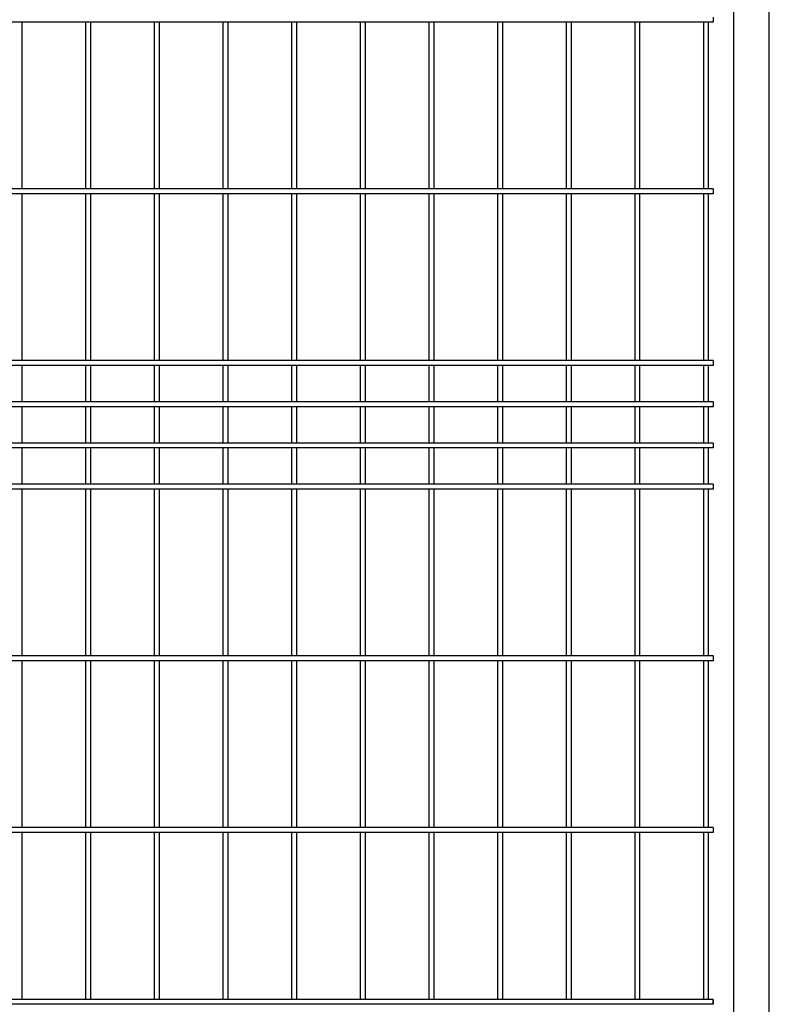
# Model space of a CAD drawing. Extents: x 8174 to 17084, y 104 to 6404.
# Drawn here: x 14853 to 15399, y 2906 to 3623 of the extents above; entities that cross this region are included whole.
import ezdxf

# ---------------------------------------------------------------- set-up
doc = ezdxf.new("R2010")
doc.units = 0
doc.header["$LTSCALE"] = 15
doc.header["$MEASUREMENT"] = 0
doc.layers.add('NER', color=30, linetype='CONTINUOUS')
doc.layers.add('扉縦枠', color=7, linetype='CONTINUOUS')

msp = doc.modelspace()

# ---------------------------------------------------------------- linework, layer by layer
at = {"layer": 'NER'}
for p, q in [((15358.162, 3621.419), (14348.162, 3621.419)), ((14854.962, 3500.019), (14854.962, 3621.419)), ((14901.362, 3500.019), (14901.362, 3621.419)), ((14904.962, 3500.019), (14904.962, 3621.419)), ((14951.362, 3500.019), (14951.362, 3621.419)), ((14954.962, 3500.019), (14954.962, 3621.419)), ((15001.362, 3500.019), (15001.362, 3621.419)), ((15004.962, 3500.019), (15004.962, 3621.419)), ((15051.362, 3500.019), (15051.362, 3621.419)), ((15054.962, 3500.019), (15054.962, 3621.419)), ((15101.362, 3500.019), (15101.362, 3621.419)), ((15104.962, 3500.019), (15104.962, 3621.419)), ((15151.362, 3500.019), (15151.362, 3621.419)), ((15154.962, 3500.019), (15154.962, 3621.419)), ((15201.362, 3500.019), (15201.362, 3621.419)), ((15204.962, 3500.019), (15204.962, 3621.419)), ((15251.362, 3500.019), (15251.362, 3621.419)), ((15254.962, 3500.019), (15254.962, 3621.419)), ((15301.362, 3500.019), (15301.362, 3621.419)), ((15304.962, 3500.019), (15304.962, 3621.419)), ((15351.362, 3500.019), (15351.362, 3621.419)), ((15354.962, 3500.019), (15354.962, 3621.419)), ((15358.162, 3625.019), (15358.162, 3621.419)), ((15358.162, 3500.019), (14348.162, 3500.019)), ((15358.162, 3500.019), (15358.162, 3496.419)), ((15358.162, 3496.419), (14348.162, 3496.419)), ((14854.962, 3375.019), (14854.962, 3496.419)), ((14901.362, 3375.019), (14901.362, 3496.419)), ((14904.962, 3375.019), (14904.962, 3496.419)), ((14951.362, 3375.019), (14951.362, 3496.419)), ((14954.962, 3375.019), (14954.962, 3496.419)), ((15001.362, 3375.019), (15001.362, 3496.419)), ((15004.962, 3375.019), (15004.962, 3496.419)), ((15051.362, 3375.019), (15051.362, 3496.419)), ((15054.962, 3375.019), (15054.962, 3496.419)), ((15101.362, 3375.019), (15101.362, 3496.419)), ((15104.962, 3375.019), (15104.962, 3496.419)), ((15151.362, 3375.019), (15151.362, 3496.419)), ((15154.962, 3375.019), (15154.962, 3496.419)), ((15201.362, 3375.019), (15201.362, 3496.419)), ((15204.962, 3375.019), (15204.962, 3496.419)), ((15251.362, 3375.019), (15251.362, 3496.419)), ((15254.962, 3375.019), (15254.962, 3496.419)), ((15301.362, 3375.019), (15301.362, 3496.419)), ((15304.962, 3375.019), (15304.962, 3496.419)), ((15351.362, 3375.019), (15351.362, 3496.419)), ((15354.962, 3375.019), (15354.962, 3496.419)), ((15358.162, 3375.019), (14435.971, 3375.019)), ((15358.162, 3371.419), (14435.971, 3371.419)), ((14854.962, 3345.019), (14854.962, 3371.419)), ((14901.362, 3345.019), (14901.362, 3371.419)), ((14904.962, 3345.019), (14904.962, 3371.419)), ((14951.362, 3345.019), (14951.362, 3371.419)), ((14954.962, 3345.019), (14954.962, 3371.419)), ((15001.362, 3345.019), (15001.362, 3371.419)), ((15004.962, 3345.019), (15004.962, 3371.419)), ((15051.362, 3345.019), (15051.362, 3371.419)), ((15054.962, 3345.019), (15054.962, 3371.419)), ((15101.362, 3345.019), (15101.362, 3371.419)), ((15104.962, 3345.019), (15104.962, 3371.419)), ((15151.362, 3345.019), (15151.362, 3371.419)), ((15154.962, 3345.019), (15154.962, 3371.419)), ((15201.362, 3345.019), (15201.362, 3371.419)), ((15204.962, 3345.019), (15204.962, 3371.419)), ((15251.362, 3345.019), (15251.362, 3371.419)), ((15254.962, 3345.019), (15254.962, 3371.419)), ((15301.362, 3345.019), (15301.362, 3371.419)), ((15304.962, 3345.019), (15304.962, 3371.419)), ((15351.362, 3345.019), (15351.362, 3371.419)), ((15354.962, 3345.019), (15354.962, 3371.419)), ((15358.162, 3375.019), (15358.162, 3371.419)), ((15358.162, 3345.019), (14435.971, 3345.019)), ((15358.162, 3341.419), (14435.971, 3341.419)), ((14854.962, 3315.026), (14854.962, 3341.419)), ((14901.362, 3315.026), (14901.362, 3341.419)), ((14904.962, 3315.026), (14904.962, 3341.419)), ((14951.362, 3315.026), (14951.362, 3341.419)), ((14954.962, 3315.026), (14954.962, 3341.419)), ((15001.362, 3315.026), (15001.362, 3341.419)), ((15004.962, 3315.026), (15004.962, 3341.419)), ((15051.362, 3315.026), (15051.362, 3341.419)), ((15054.962, 3315.026), (15054.962, 3341.419)), ((15101.362, 3315.026), (15101.362, 3341.419)), ((15104.962, 3315.026), (15104.962, 3341.419)), ((15151.362, 3315.026), (15151.362, 3341.419)), ((15154.962, 3315.026), (15154.962, 3341.419)), ((15201.362, 3315.026), (15201.362, 3341.419)), ((15204.962, 3315.026), (15204.962, 3341.419)), ((15251.362, 3315.026), (15251.362, 3341.419)), ((15254.962, 3315.026), (15254.962, 3341.419)), ((15301.362, 3315.026), (15301.362, 3341.419)), ((15304.962, 3315.026), (15304.962, 3341.419)), ((15351.362, 3315.026), (15351.362, 3341.419)), ((15354.962, 3315.026), (15354.962, 3341.419)), ((15358.162, 3345.019), (15358.162, 3341.419)), ((15358.162, 3315.026), (14435.971, 3315.026)), ((15358.162, 3315.026), (15358.162, 3311.426)), ((15358.162, 3311.426), (14435.971, 3311.426)), ((14854.962, 3285.019), (14854.962, 3311.426)), ((14901.362, 3285.019), (14901.362, 3311.426)), ((14904.962, 3285.019), (14904.962, 3311.426)), ((14951.362, 3285.019), (14951.362, 3311.426)), ((14954.962, 3285.019), (14954.962, 3311.426)), ((15001.362, 3285.019), (15001.362, 3311.426)), ((15004.962, 3285.019), (15004.962, 3311.426)), ((15051.362, 3285.019), (15051.362, 3311.426)), ((15054.962, 3285.019), (15054.962, 3311.426)), ((15101.362, 3285.019), (15101.362, 3311.426)), ((15104.962, 3285.019), (15104.962, 3311.426)), ((15151.362, 3285.019), (15151.362, 3311.426)), ((15154.962, 3285.019), (15154.962, 3311.426)), ((15201.362, 3285.019), (15201.362, 3311.426)), ((15204.962, 3285.019), (15204.962, 3311.426)), ((15251.362, 3285.019), (15251.362, 3311.426)), ((15254.962, 3285.019), (15254.962, 3311.426)), ((15301.362, 3285.019), (15301.362, 3311.426)), ((15304.962, 3285.019), (15304.962, 3311.426)), ((15351.362, 3285.019), (15351.362, 3311.426)), ((15354.962, 3285.019), (15354.962, 3311.426)), ((15358.162, 3285.019), (14435.971, 3285.019)), ((15358.162, 3285.019), (15358.162, 3281.419)), ((15358.162, 3281.419), (14435.971, 3281.419)), ((14854.962, 3160.019), (14854.962, 3281.419)), ((14901.362, 3160.019), (14901.362, 3281.419)), ((14904.962, 3160.019), (14904.962, 3281.419)), ((14951.362, 3160.019), (14951.362, 3281.419)), ((14954.962, 3160.019), (14954.962, 3281.419)), ((15001.362, 3160.019), (15001.362, 3281.419)), ((15004.962, 3160.019), (15004.962, 3281.419)), ((15051.362, 3160.019), (15051.362, 3281.419)), ((15054.962, 3160.019), (15054.962, 3281.419)), ((15101.362, 3160.019), (15101.362, 3281.419)), ((15104.962, 3160.019), (15104.962, 3281.419)), ((15151.362, 3160.019), (15151.362, 3281.419)), ((15154.962, 3160.019), (15154.962, 3281.419)), ((15201.362, 3160.019), (15201.362, 3281.419)), ((15204.962, 3160.019), (15204.962, 3281.419)), ((15251.362, 3160.019), (15251.362, 3281.419)), ((15254.962, 3160.019), (15254.962, 3281.419)), ((15301.362, 3160.019), (15301.362, 3281.419)), ((15304.962, 3160.019), (15304.962, 3281.419)), ((15351.362, 3160.019), (15351.362, 3281.419)), ((15354.962, 3160.019), (15354.962, 3281.419)), ((15358.162, 3160.019), (14348.162, 3160.019)), ((15358.162, 3156.419), (14348.162, 3156.419)), ((14854.962, 3035.019), (14854.962, 3156.419)), ((14901.362, 3035.019), (14901.362, 3156.419)), ((14904.962, 3035.019), (14904.962, 3156.419)), ((14951.362, 3035.019), (14951.362, 3156.419)), ((14954.962, 3035.019), (14954.962, 3156.419)), ((15001.362, 3035.019), (15001.362, 3156.419)), ((15004.962, 3035.019), (15004.962, 3156.419)), ((15051.362, 3035.019), (15051.362, 3156.419)), ((15054.962, 3035.019), (15054.962, 3156.419)), ((15101.362, 3035.019), (15101.362, 3156.419)), ((15104.962, 3035.019), (15104.962, 3156.419)), ((15151.362, 3035.019), (15151.362, 3156.419)), ((15154.962, 3035.019), (15154.962, 3156.419)), ((15201.362, 3035.019), (15201.362, 3156.419)), ((15204.962, 3035.019), (15204.962, 3156.419)), ((15251.362, 3035.019), (15251.362, 3156.419)), ((15254.962, 3035.019), (15254.962, 3156.419)), ((15301.362, 3035.019), (15301.362, 3156.419)), ((15304.962, 3035.019), (15304.962, 3156.419)), ((15351.362, 3035.019), (15351.362, 3156.419)), ((15354.962, 3035.019), (15354.962, 3156.419)), ((15358.162, 3160.019), (15358.162, 3156.419)), ((15358.162, 3035.019), (14348.162, 3035.019)), ((15358.162, 3035.019), (15358.162, 3031.419)), ((15358.162, 3031.419), (14348.162, 3031.419)), ((14854.962, 2910.019), (14854.962, 3031.419)), ((14901.362, 2910.019), (14901.362, 3031.419)), ((14904.962, 2910.019), (14904.962, 3031.419)), ((14951.362, 2910.019), (14951.362, 3031.419)), ((14954.962, 2910.019), (14954.962, 3031.419)), ((15001.362, 2910.019), (15001.362, 3031.419)), ((15004.962, 2910.019), (15004.962, 3031.419)), ((15051.362, 2910.019), (15051.362, 3031.419)), ((15054.962, 2910.019), (15054.962, 3031.419)), ((15101.362, 2910.019), (15101.362, 3031.419)), ((15104.962, 2910.019), (15104.962, 3031.419)), ((15151.362, 2910.019), (15151.362, 3031.419)), ((15154.962, 2910.019), (15154.962, 3031.419)), ((15201.362, 2910.019), (15201.362, 3031.419)), ((15204.962, 2910.019), (15204.962, 3031.419)), ((15251.362, 2910.019), (15251.362, 3031.419)), ((15254.962, 2910.019), (15254.962, 3031.419)), ((15301.362, 2910.019), (15301.362, 3031.419)), ((15304.962, 2910.019), (15304.962, 3031.419)), ((15351.362, 2910.019), (15351.362, 3031.419)), ((15354.962, 2910.019), (15354.962, 3031.419)), ((15358.162, 2910.026), (14348.162, 2910.026)), ((15358.162, 2910.019), (14348.162, 2910.019)), ((15358.162, 2906.426), (14348.162, 2906.426)), ((15358.162, 2906.426), (15358.162, 2910.026)), ((15358.162, 2910.019), (15358.162, 2906.419))]:
    msp.add_line(p, q, dxfattribs=at)
at = {"layer": '扉縦枠'}
for p, q in [((15373.162, 4248.219), (15373.162, 2337.219)), ((15399.162, 2337.219), (15399.162, 4248.219))]:
    msp.add_line(p, q, dxfattribs=at)

doc.saveas('drawing.dxf')
